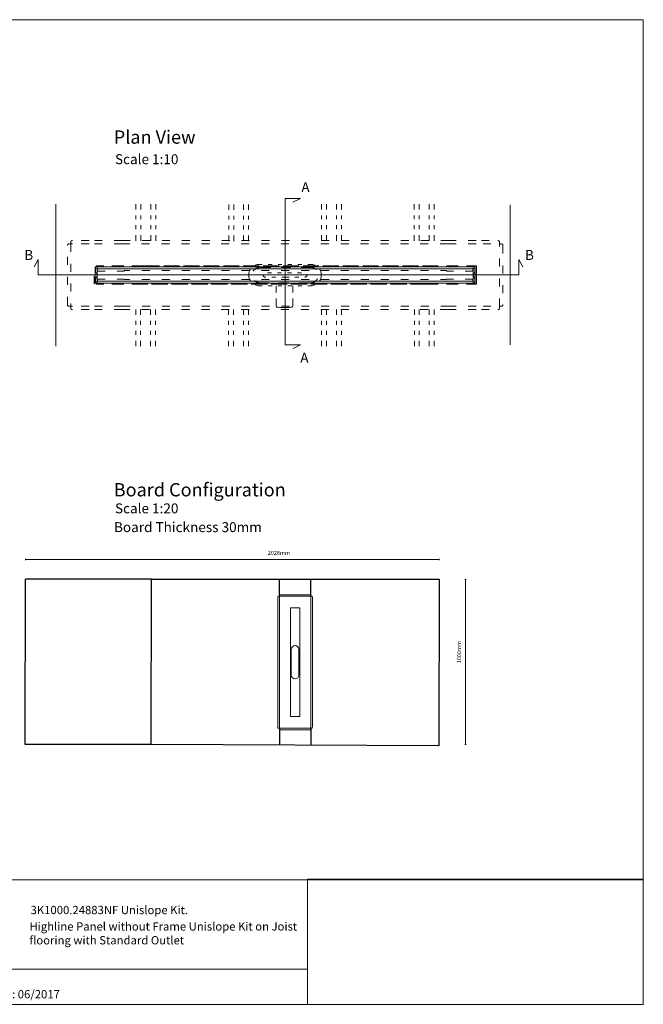
# Model space of a CAD drawing. Units: millimetres. Extents: x 5 to 2105, y 4 to 1488.
# Drawn here: x 1165 to 2105, y 4 to 1488 of the extents above; entities that cross this region are included whole.
import ezdxf

# ---------------------------------------------------------------- set-up
doc = ezdxf.new("R2010")
doc.units = ezdxf.units.MM
doc.linetypes.add('ACAD_ISO03W100', pattern=[30, 12, -18])
doc.layers.add('A52-S--', color=144, linetype='Continuous', lineweight=9)
for name, color, linetype in [('PDF_0', 7, 'Continuous'), ('PDF_A52-A--', 7, 'Continuous'), ('PDF_Dimensions', 7, 'Continuous'), ('PDF_Text', 7, 'Continuous')]:
    doc.layers.add(name, color=color, linetype=linetype)
doc.layers.add('PDF_A52-S--', color=7, linetype='Continuous', true_color=0x005f7f)
doc.styles.add('PDF Arial', font='arial.ttf')
doc.styles.add('PDF Calibri', font='calibri.ttf')
picture_1 = doc.add_image_def('image2.png', size_in_pixel=(1196, 446))

msp = doc.modelspace()

# ---------------------------------------------------------------- linework, layer by layer
for p, q in [((1173.4, 395.4), (1173.8, 644.5)), ((1363.8, 644.5), (1173.8, 644.5)), ((1363.4, 395.4), (1363.8, 644.5)), ((1363.8, 644.5), (1797.4, 644.5)), ((1556.7, 618.9), (1556.9, 644.5)), ((1604, 618.9), (1604.1, 644.5)), ((1797.4, 644.5), (1797, 393.5)), ((1556.7, 420), (1556.8, 394.6)), ((1604, 420), (1604, 394.4)), ((1363.4, 395.4), (1173.4, 395.4)), ((1797, 393.5), (1363.4, 395.4))]:
    msp.add_line(p, q)
at = {"layer": 'A52-S--', "linetype": 'ACAD_ISO03W100', "lineweight": 0, "extrusion": (0, 1, 0)}
for p, q in [((1237.4, 1058.7), (1237.4, 1147.9)), ((1239.2, 1150.4), (1241.8, 1150.4)), ((1242.3, 1150.4), (1241.8, 1150.4)), ((1242.3, 1151), (1242.3, 1153.5)), ((1242.3, 1150.4), (1242.3, 1151)), ((1244.8, 1150.4), (1242.3, 1150.4)), ((1242.3, 1150.4), (1242.3, 1056.2)), ((1319.8, 1155.3), (1811.1, 1155.3)), ((1811.1, 1150.4), (1319.8, 1150.4)), ((1888.6, 1153.5), (1888.6, 1151)), ((1888.6, 1150.4), (1888.6, 1151)), ((1888.6, 1150.4), (1889.1, 1150.4)), ((1888.6, 1056.2), (1888.6, 1150.4)), ((1889.1, 1150.4), (1891.7, 1150.4)), ((1893.4, 1147.9), (1893.4, 1058.7)), ((1241.8, 1056.2), (1239.2, 1056.2)), ((1242.3, 1056.2), (1241.8, 1056.2)), ((1242.3, 1056.2), (1242.3, 1055.7)), ((1242.3, 1056.2), (1244.8, 1056.2)), ((1242.3, 1053.1), (1242.3, 1055.7)), ((1319.8, 1056.2), (1811.1, 1056.2)), ((1888.6, 1056.2), (1889.1, 1056.2)), ((1888.6, 1056.2), (1888.6, 1055.7)), ((1888.6, 1055.7), (1888.6, 1053.1)), ((1891.7, 1056.2), (1889.1, 1056.2)), ((1811.1, 1051.3), (1319.8, 1051.3))]:
    msp.add_line(p, q, dxfattribs=at)
at = {"layer": 'A52-S--', "linetype": 'ACAD_ISO03W100'}
for p, q in [((1269.8, 1155.3), (1244.8, 1155.3)), ((1269.8, 1150.4), (1244.8, 1150.4)), ((1319.8, 1155.3), (1269.8, 1155.3)), ((1319.8, 1150.4), (1269.8, 1150.4)), ((1811.1, 1155.3), (1861.1, 1155.3)), ((1811.1, 1150.4), (1863.6, 1150.4)), ((1861.1, 1155.3), (1886.1, 1155.3)), ((1863.6, 1150.4), (1888.6, 1150.4)), ((1352.3, 1117.1), (1277.3, 1117.1)), ((1277.3, 1089.6), (1277.3, 1117.1)), ((1352.3, 1117.1), (1778.6, 1117.1)), ((1778.6, 1117.1), (1853.6, 1117.1)), ((1853.6, 1089.6), (1853.6, 1117.1)), ((1352.3, 1089.6), (1277.3, 1089.6)), ((1778.6, 1089.6), (1352.3, 1089.6)), ((1778.6, 1089.6), (1853.6, 1089.6)), ((1269.8, 1056.3), (1244.8, 1056.2)), ((1319.8, 1056.2), (1269.8, 1056.3)), ((1811.1, 1056.2), (1863.6, 1056.2)), ((1863.6, 1056.2), (1888.6, 1056.2)), ((1269.8, 1051.3), (1244.8, 1051.3)), ((1319.8, 1051.3), (1269.8, 1051.3)), ((1811.1, 1051.3), (1861.1, 1051.3)), ((1861.1, 1051.3), (1886.1, 1051.3))]:
    msp.add_line(p, q, dxfattribs=at)
at = {"layer": 'A52-S--', "lineweight": 0, "extrusion": (1, -1.83697e-16, 0)}
for p, q in [((1554.3, 421.3), (1554.3, 617.6)), ((1555.2, 618.9), (1556.5, 618.9)), ((1556.7, 618.9), (1556.5, 618.9)), ((1556.7, 619.2), (1556.7, 620.4)), ((1556.7, 618.9), (1556.7, 619.2)), ((1556.7, 618.9), (1556.7, 420)), ((1604, 618.9), (1556.7, 618.9)), ((1558, 621.3), (1602.8, 621.3)), ((1604, 620.4), (1604, 619.2)), ((1604, 618.9), (1604, 619.2)), ((1604, 618.9), (1604.3, 618.9)), ((1604, 420), (1604, 618.9)), ((1604.3, 618.9), (1605.6, 618.9)), ((1606.5, 617.6), (1606.5, 421.3)), ((1556.5, 420), (1555.2, 420)), ((1556.7, 420), (1556.5, 420)), ((1556.7, 420), (1556.7, 419.8)), ((1556.7, 420), (1604, 420)), ((1556.7, 418.5), (1556.7, 419.8)), ((1602.8, 417.6), (1558, 417.6)), ((1604, 420), (1604.3, 420)), ((1604, 420), (1604, 419.8)), ((1604, 419.8), (1604, 418.5)), ((1605.6, 420), (1604.3, 420))]:
    msp.add_line(p, q, dxfattribs=at)
at = {"layer": 'A52-S--', "linetype": 'ACAD_ISO03W100'}
for points in [[(1604, 1114.8), (1526.9, 1114.8)], [(1526.9, 1091.8), (1604, 1091.8)]]:
    msp.add_lwpolyline(points, dxfattribs=at)
at = {"layer": 'A52-S--'}
msp.add_lwpolyline([(1587.3, 437.6), (1573.5, 437.6), (1573.5, 601.3), (1587.3, 601.3)], close=True, dxfattribs=at)
for points in [[(1574.6, 538.8), (1574.6, 500.1)], [(1586.2, 500.1), (1586.2, 538.8)]]:
    msp.add_lwpolyline(points, dxfattribs=at)
at = {"layer": 'A52-S--', "linetype": 'ACAD_ISO03W100', "lineweight": 0}
for centre, start, end in [((1526.9, 1103.3), 90, 270), ((1604, 1103.3), 270, 90)]:
    msp.add_arc(centre, 11.5, start, end, dxfattribs=at)
at = {"layer": 'A52-S--', "lineweight": 0}
for centre, start, end in [((1580.4, 538.8), 0, 180), ((1580.4, 500.1), 180, 0)]:
    msp.add_arc(centre, 5.77, start, end, dxfattribs=at)
at = {"layer": 'A52-S--', "linetype": 'ACAD_ISO03W100', "lineweight": 0}
for centre, major_axis, start_param, end_param in [((1239.2, 1147.9), (0, -2.5), 3.141593, 4.712389), ((1244.8, 1153.5), (-2.5, 0), 4.712389, 6.283185), ((1886.1, 1153.5), (-2.5, 0), 3.141593, 4.712389), ((1891.7, 1147.9), (0, -2.5), 1.570796, 3.141593), ((1239.2, 1058.7), (0, -2.5), 4.712389, 6.283185), ((1891.7, 1058.7), (0, -2.5), 0, 1.570796), ((1244.8, 1053.1), (-2.5, 0), 0, 1.570796), ((1886.1, 1053.1), (-2.5, 0), 1.570796, 3.141593)]:
    msp.add_ellipse(centre, major_axis=major_axis, ratio=0.707107, start_param=start_param, end_param=end_param, dxfattribs=at)
at = {"layer": 'A52-S--', "lineweight": 0}
for centre, major_axis, start_param, end_param in [((1555.2, 617.6), (0, 1.25), 0, 1.570796), ((1558, 620.4), (-1.25, 0), 4.712389, 6.283185), ((1602.8, 620.4), (-1.25, 0), 3.141593, 4.712389), ((1605.6, 617.6), (0, 1.25), 4.712389, 6.283185), ((1555.2, 421.3), (0, 1.25), 1.570796, 3.141593), ((1558, 418.5), (-1.25, 0), 0, 1.570796), ((1602.8, 418.5), (-1.25, 0), 1.570796, 3.141593), ((1605.6, 421.3), (0, 1.25), 3.141593, 4.712389)]:
    msp.add_ellipse(centre, major_axis=major_axis, ratio=0.707107, start_param=start_param, end_param=end_param, dxfattribs=at)
at = {"layer": 'PDF_0', "lineweight": 15}
for points in [[(2105.1, 1488.5), (2105.1, 3.5), (5.2, 3.5), (5.2, 1488.5)], [(1279.2, 1115.6), (1851.7, 1115.6), (1851.7, 1091.1), (1279.2, 1091.1)], [(1848.7, 1094.1), (1848.7, 1112.6), (1282.2, 1112.6), (1282.2, 1094.1)], [(1092.9, 191.5), (1599, 191.5), (1599, 3.5), (1092.9, 3.5)], [(1599, 191.5), (1599, 3.5), (2105.1, 3.5), (2105.1, 191.5)]]:
    msp.add_lwpolyline(points, close=True, dxfattribs=at)
for points in [[(1577.3, 992.5), (1588.5, 998.3), (1565.3, 998.3), (1565.2, 1218.7), (1588.4, 1218.7), (1577, 1213.5)], [(1219.8, 1210.2), (1219.9, 996.2)], [(1340.3, 1210.5), (1340.3, 1202.4)], [(1347.8, 1210.5), (1347.8, 1202.4)], [(1362.8, 1210.5), (1362.8, 1202.4)], [(1370.3, 1210.5), (1370.3, 1202.4)], [(1480.3, 1210), (1480.3, 1201.9)], [(1487.8, 1210), (1487.8, 1201.9)], [(1502.8, 1210), (1502.8, 1201.9)], [(1510.3, 1210), (1510.3, 1201.9)], [(1620.3, 1210.5), (1620.3, 1202.4)], [(1627.8, 1210.5), (1627.8, 1202.4)], [(1642.8, 1210.5), (1642.8, 1202.4)], [(1650.3, 1210.5), (1650.3, 1202.4)], [(1759.8, 1210.5), (1759.8, 1202.4)], [(1767.3, 1210.5), (1767.3, 1202.4)], [(1782.3, 1210.5), (1782.3, 1202.4)], [(1789.8, 1210.5), (1789.8, 1202.4)], [(1904.3, 1209.5), (1904.3, 998)], [(1340.3, 1193.3), (1340.3, 1187.4)], [(1347.8, 1193.3), (1347.8, 1187.4)], [(1362.8, 1193.3), (1362.8, 1187.4)], [(1370.3, 1193.3), (1370.3, 1187.4)], [(1480.3, 1192.8), (1480.3, 1186.9)], [(1487.8, 1192.8), (1487.8, 1186.9)], [(1502.8, 1192.8), (1502.8, 1186.9)], [(1510.3, 1192.8), (1510.3, 1186.9)], [(1620.3, 1193.3), (1620.3, 1187.4)], [(1627.8, 1193.3), (1627.8, 1187.4)], [(1642.8, 1193.3), (1642.8, 1187.4)], [(1650.3, 1193.3), (1650.3, 1187.4)], [(1759.8, 1193.3), (1759.8, 1187.4)], [(1767.3, 1193.3), (1767.3, 1187.4)], [(1782.3, 1193.3), (1782.3, 1187.4)], [(1789.8, 1193.3), (1789.8, 1187.4)], [(1340.3, 1178.4), (1340.3, 1172.4)], [(1347.8, 1178.4), (1347.8, 1172.4)], [(1362.8, 1178.4), (1362.8, 1172.4)], [(1370.3, 1178.4), (1370.3, 1172.4)], [(1480.3, 1177.9), (1480.3, 1171.9)], [(1487.8, 1177.9), (1487.8, 1171.9)], [(1502.8, 1177.9), (1502.8, 1171.9)], [(1510.3, 1177.9), (1510.3, 1171.9)], [(1620.3, 1178.4), (1620.3, 1172.4)], [(1627.8, 1178.4), (1627.8, 1172.4)], [(1642.8, 1178.4), (1642.8, 1172.4)], [(1650.3, 1178.4), (1650.3, 1172.4)], [(1759.8, 1178.4), (1759.8, 1172.4)], [(1767.3, 1178.4), (1767.3, 1172.4)], [(1782.3, 1178.4), (1782.3, 1172.4)], [(1789.8, 1178.4), (1789.8, 1172.4)], [(1340.3, 1163.4), (1340.3, 1155.2)], [(1347.8, 1163.4), (1347.8, 1155.2)], [(1362.8, 1163.4), (1362.8, 1155.2)], [(1370.3, 1163.4), (1370.3, 1155.2)], [(1480.3, 1162.9), (1480.3, 1154.7)], [(1487.8, 1162.9), (1487.8, 1154.7)], [(1502.8, 1162.9), (1502.8, 1154.7)], [(1510.3, 1162.9), (1510.3, 1154.7)], [(1620.3, 1163.4), (1620.3, 1155.2)], [(1627.8, 1163.4), (1627.8, 1155.2)], [(1642.8, 1163.4), (1642.8, 1155.2)], [(1650.3, 1163.4), (1650.3, 1155.2)], [(1759.8, 1163.4), (1759.8, 1155.2)], [(1767.3, 1163.4), (1767.3, 1155.2)], [(1782.3, 1163.4), (1782.3, 1155.2)], [(1789.8, 1163.4), (1789.8, 1155.2)], [(1923.4, 1115.7), (1917.6, 1126.8), (1917.6, 1103.7), (1193.1, 1103.7), (1193.1, 1126.8), (1187.3, 1115.7)], [(1294.1, 1109.3), (1283.6, 1109.3), (1283.4, 1109.4), (1283.2, 1109.4), (1283.1, 1109.5), (1282.9, 1109.6), (1282.7, 1109.8), (1282.7, 1109.9), (1282.6, 1110.2), (1282.6, 1110.3), (1282.6, 1112.6)], [(1312.1, 1109.3), (1322.6, 1109.3), (1322.6, 1110.1), (1331.5, 1110.1)], [(1361.5, 1110.1), (1349.5, 1110.1)], [(1391.5, 1110.1), (1379.5, 1110.1)], [(1421.5, 1110.1), (1409.5, 1110.1)], [(1451.4, 1110.1), (1439.5, 1110.1)], [(1481.5, 1110.1), (1469.5, 1110.1)], [(1511.5, 1110.1), (1499.5, 1110.1)], [(1541.5, 1110.1), (1529.5, 1110.1)], [(1571.5, 1110.1), (1559.4, 1110.1)], [(1601.5, 1110.1), (1589.5, 1110.1)], [(1631.5, 1110.1), (1619.5, 1110.1)], [(1661.5, 1110.1), (1649.5, 1110.1)], [(1691.5, 1110.1), (1679.5, 1110.1)], [(1721.4, 1110.1), (1709.5, 1110.1)], [(1751.5, 1110.1), (1739.5, 1110.1)], [(1781.5, 1110.1), (1769.5, 1110.1)], [(1799.5, 1110.1), (1808.3, 1110.1), (1808.3, 1109.3), (1818.9, 1109.3)], [(1848.3, 1112.6), (1848.3, 1110.3), (1848.3, 1110.2), (1848.3, 1110), (1848.2, 1109.8), (1848.1, 1109.7), (1848, 1109.6), (1847.9, 1109.5), (1847.7, 1109.4), (1847.5, 1109.4), (1847.3, 1109.3), (1836.8, 1109.3)], [(1282.6, 1094.1), (1282.6, 1096.3), (1282.6, 1096.5), (1282.6, 1096.7), (1282.7, 1096.9), (1282.8, 1097), (1283, 1097.1), (1283.1, 1097.2), (1283.3, 1097.3), (1283.4, 1097.3), (1283.6, 1097.3), (1294.1, 1097.3)], [(1331.5, 1096.6), (1322.6, 1096.6), (1322.6, 1097.3), (1312.1, 1097.3)], [(1349.5, 1096.6), (1361.5, 1096.6)], [(1379.5, 1096.6), (1391.5, 1096.6)], [(1409.5, 1096.6), (1421.5, 1096.6)], [(1439.5, 1096.6), (1451.4, 1096.6)], [(1469.5, 1096.6), (1481.5, 1096.6)], [(1499.5, 1096.6), (1511.5, 1096.6)], [(1529.5, 1096.6), (1541.5, 1096.6)], [(1559.4, 1096.6), (1571.5, 1096.6)], [(1589.5, 1096.6), (1601.5, 1096.6)], [(1619.5, 1096.6), (1631.5, 1096.6)], [(1649.5, 1096.6), (1661.5, 1096.6)], [(1679.5, 1096.6), (1691.5, 1096.6)], [(1709.5, 1096.6), (1721.4, 1096.6)], [(1739.5, 1096.6), (1751.5, 1096.6)], [(1769.5, 1096.6), (1781.5, 1096.6)], [(1799.5, 1096.6), (1808.3, 1096.6)], [(1808.3, 1097.3), (1818.9, 1097.3)], [(1836.8, 1097.3), (1847.3, 1097.3), (1847.5, 1097.3), (1847.8, 1097.2), (1847.9, 1097.2), (1848.1, 1097), (1848.2, 1096.9), (1848.3, 1096.7), (1848.3, 1096.5), (1848.3, 1096.3), (1848.3, 1094.1)], [(1340.1, 1051.5), (1340.1, 1043.3)], [(1347.6, 1051.5), (1347.6, 1043.3)], [(1362.6, 1051.5), (1362.6, 1043.3)], [(1370.1, 1051.5), (1370.1, 1043.3)], [(1480.1, 1051.5), (1480.1, 1043.3)], [(1487.6, 1051.5), (1487.6, 1043.3)], [(1502.6, 1051.5), (1502.6, 1043.3)], [(1510.1, 1051.5), (1510.1, 1043.3)], [(1620.1, 1051.5), (1620.1, 1043.3)], [(1627.6, 1051.5), (1627.6, 1043.3)], [(1642.6, 1051.5), (1642.6, 1043.3)], [(1650.1, 1051.5), (1650.1, 1043.3)], [(1760.1, 1051.5), (1760.1, 1043.3)], [(1767.6, 1051.5), (1767.6, 1043.3)], [(1782.6, 1051.5), (1782.6, 1043.3)], [(1790.1, 1051.5), (1790.1, 1043.3)], [(1340.1, 1034.3), (1340.1, 1028.3)], [(1347.6, 1034.3), (1347.6, 1028.3)], [(1362.6, 1034.3), (1362.6, 1028.3)], [(1370.1, 1034.3), (1370.1, 1028.3)], [(1480.1, 1034.3), (1480.1, 1028.3)], [(1487.6, 1034.3), (1487.6, 1028.3)], [(1502.6, 1034.3), (1502.6, 1028.3)], [(1510.1, 1034.3), (1510.1, 1028.3)], [(1620.1, 1034.3), (1620.1, 1028.3)], [(1627.6, 1034.3), (1627.6, 1028.3)], [(1642.6, 1034.3), (1642.6, 1028.3)], [(1650.1, 1034.3), (1650.1, 1028.3)], [(1760.1, 1034.3), (1760.1, 1028.3)], [(1767.6, 1034.3), (1767.6, 1028.3)], [(1782.6, 1034.3), (1782.6, 1028.3)], [(1790.1, 1034.3), (1790.1, 1028.3)], [(1340.1, 1019.3), (1340.1, 1013.3)], [(1347.6, 1019.3), (1347.6, 1013.3)], [(1362.6, 1019.3), (1362.6, 1013.3)], [(1370.1, 1019.3), (1370.1, 1013.3)], [(1480.1, 1019.3), (1480.1, 1013.3)], [(1487.6, 1019.3), (1487.6, 1013.3)], [(1502.6, 1019.3), (1502.6, 1013.3)], [(1510.1, 1019.3), (1510.1, 1013.3)], [(1620.1, 1019.3), (1620.1, 1013.3)], [(1627.6, 1019.3), (1627.6, 1013.3)], [(1642.6, 1019.3), (1642.6, 1013.3)], [(1650.1, 1019.3), (1650.1, 1013.3)], [(1760.1, 1019.3), (1760.1, 1013.3)], [(1767.6, 1019.3), (1767.6, 1013.3)], [(1782.6, 1019.3), (1782.6, 1013.3)], [(1790.1, 1019.3), (1790.1, 1013.3)], [(1340.1, 1004.3), (1340.1, 996.2)], [(1347.6, 1004.3), (1347.6, 996.2)], [(1362.6, 1004.3), (1362.6, 996.2)], [(1370.1, 1004.3), (1370.1, 996.2)], [(1480.1, 1004.3), (1480.1, 996.2)], [(1487.6, 1004.3), (1487.6, 996.2)], [(1502.6, 1004.3), (1502.6, 996.2)], [(1510.1, 1004.3), (1510.1, 996.2)], [(1620.1, 1004.3), (1620.1, 996.2)], [(1627.6, 1004.3), (1627.6, 996.2)], [(1642.6, 1004.3), (1642.6, 996.2)], [(1650.1, 1004.3), (1650.1, 996.2)], [(1760.1, 1004.3), (1760.1, 996.2)], [(1767.6, 1004.3), (1767.6, 996.2)], [(1782.6, 1004.3), (1782.6, 996.2)], [(1790.1, 1004.3), (1790.1, 996.2)], [(1599, 56.4), (1092.9, 56.4)]]:
    msp.add_lwpolyline(points, dxfattribs=at)
at = {"layer": 'PDF_0', "lineweight": 9}
for points in [[(1282.6, 1112.6), (1282.6, 1113, 0.414195), (1281.6, 1113.9), (1280.6, 1114, 0.414195), (1279.6, 1113), (1279.7, 1109.8, 0.109281), (1280.1, 1107.7), (1281.9, 1103.8, -0.221339), (1281.9, 1102.9), (1280.1, 1098.9, 0.109281), (1279.7, 1096.9)], [(1848.3, 1094.1), (1848.3, 1093.7, 0.414234), (1849.3, 1092.7), (1850.4, 1092.7, 0.414234), (1851.4, 1093.7), (1851.4, 1096.9, 0.109281), (1850.9, 1098.9), (1849, 1102.9, -0.221151), (1849, 1103.8), (1850.9, 1107.7, 0.109281), (1851.4, 1109.8), (1851.4, 1113, 0.414234), (1850.4, 1113.9), (1849.3, 1113.9, 0.414234), (1848.3, 1113), (1848.3, 1112.6)], [(1279.6, 1096.9), (1279.7, 1093.7, 0.414195), (1280.6, 1092.7), (1281.6, 1092.8, 0.414195), (1282.6, 1093.7), (1282.6, 1094.1)]]:
    msp.add_lwpolyline(points, format="xyb", dxfattribs=at)
at = {"layer": 'PDF_A52-A--', "lineweight": 15}
for points in [[(1530.6, 1119.5), (1526.6, 1119.5), (1524.8, 1119.4), (1523.1, 1119.1), (1521.5, 1118.7), (1520, 1118.1)], [(1545.6, 1119.5), (1539.6, 1119.5)], [(1560.6, 1119.5), (1554.6, 1119.5)], [(1575.6, 1119.5), (1569.6, 1119.5)], [(1590.6, 1119.5), (1584.6, 1119.5)], [(1610.2, 1118.1), (1608.8, 1118.7), (1607.1, 1119.1), (1605.4, 1119.4), (1603.7, 1119.5), (1599.6, 1119.5)], [(1513.2, 1112.4), (1512.4, 1111.1), (1511.6, 1109.6), (1511, 1107.9), (1510.6, 1106.3), (1510.6, 1100.4), (1511, 1098.7), (1511.6, 1097.1), (1512.4, 1095.5), (1513.2, 1094.2)], [(1536.4, 1100.3), (1535.8, 1100.3), (1535.1, 1100.3), (1534.9, 1100.3), (1534.2, 1100.4), (1533.6, 1100.7), (1533, 1101.1), (1532.5, 1101.7), (1532.2, 1102.3), (1532, 1103), (1532, 1103.2)], [(1538.9, 1106.6), (1541.9, 1106.6), (1544.9, 1106.6)], [(1551.4, 1100.3), (1545.4, 1100.3)], [(1553.9, 1106.6), (1559.9, 1106.6)], [(1571.2, 1100.3), (1570.8, 1100.3), (1569.6, 1100.3), (1569, 1100.3), (1569, 1100.3), (1568.7, 1100.3), (1568.1, 1100.3), (1565.8, 1100.3), (1560.4, 1100.3)], [(1568.9, 1106.6), (1569, 1106.6), (1574.9, 1106.6)], [(1586.2, 1100.3), (1580.1, 1100.3)], [(1583.9, 1106.6), (1587.6, 1106.6), (1589.9, 1106.6)], [(1598.1, 1104.5), (1598.2, 1103.8), (1598.2, 1103.2), (1598.1, 1102.5), (1597.8, 1101.9), (1597.4, 1101.3), (1596.8, 1100.8), (1596.2, 1100.5), (1595.5, 1100.3), (1595.1, 1100.3)], [(1617, 1094.2), (1617.9, 1095.5), (1618.6, 1097.1), (1619.2, 1098.7), (1619.6, 1100.4), (1619.6, 1106.3), (1619.2, 1107.9), (1618.6, 1109.6), (1617.9, 1111.1), (1617, 1112.4)], [(1520, 1088.6), (1521.5, 1088), (1523.1, 1087.5), (1524.8, 1087.3), (1526.6, 1087.2), (1530.6, 1087.2)], [(1539.6, 1087.2), (1545.6, 1087.2)], [(1551.7, 1087.2), (1551.7, 1076.8)], [(1554.6, 1087.2), (1560.6, 1087.2)], [(1569.6, 1087.2), (1575.6, 1087.2)], [(1576.9, 1076.8), (1576.9, 1087.2)], [(1584.6, 1087.2), (1590.6, 1087.2)], [(1599.6, 1087.2), (1603.7, 1087.2), (1605.4, 1087.3), (1607.1, 1087.5), (1608.8, 1088), (1610.2, 1088.6)], [(1551.7, 1067.9), (1551.7, 1057.5), (1552.5, 1054.9), (1554.5, 1054.7), (1557, 1054.6), (1559.2, 1054.5), (1562.7, 1054.4), (1564.3, 1054.4), (1565.9, 1054.4), (1569.4, 1054.5), (1571.6, 1054.6), (1574.1, 1054.7), (1576.2, 1054.9), (1576.9, 1057.5), (1576.9, 1067.9)]]:
    msp.add_lwpolyline(points, dxfattribs=at)
at = {"layer": 'PDF_A52-S--', "lineweight": 13}
for points in [[(1304.1, 1117.1), (1316.1, 1117.1)], [(1334.1, 1117.1), (1346.1, 1117.1)], [(1364.1, 1117.1), (1376.1, 1117.1)], [(1394.1, 1117.1), (1406.1, 1117.1)], [(1424.1, 1117.1), (1436.1, 1117.1)], [(1454.1, 1117.1), (1466.1, 1117.1)], [(1484.1, 1117.1), (1496.1, 1117.1)], [(1514.1, 1117.1), (1526.1, 1117.1)], [(1541.5, 1114.8), (1527, 1114.8), (1525.5, 1114.7), (1524, 1114.4), (1522.6, 1113.9), (1521.2, 1113.3), (1520, 1112.4), (1518.9, 1111.5), (1518.8, 1111.4)], [(1544.1, 1117.1), (1556.1, 1117.1)], [(1571.5, 1114.8), (1559.4, 1114.8)], [(1574.1, 1117.1), (1586.1, 1117.1)], [(1612.1, 1111.4), (1612.1, 1111.5), (1610.9, 1112.4), (1609.7, 1113.3), (1608.4, 1113.9), (1607, 1114.4), (1605.5, 1114.7), (1604, 1114.8), (1589.5, 1114.8)], [(1604.1, 1117.1), (1616.1, 1117.1)], [(1634.1, 1117.1), (1646.1, 1117.1)], [(1664.1, 1117.1), (1676.1, 1117.1)], [(1694.1, 1117.1), (1706.1, 1117.1)], [(1724.1, 1117.1), (1736.1, 1117.1)], [(1754.1, 1117.1), (1766.1, 1117.1)], [(1784.1, 1117.1), (1796.1, 1117.1)], [(1814.1, 1117.1), (1826.1, 1117.1)], [(1844.1, 1117.1), (1853.6, 1117.1), (1853.6, 1089.6), (1844.1, 1089.6)], [(1316.1, 1089.6), (1304.1, 1089.6)], [(1346.1, 1089.6), (1334.1, 1089.6)], [(1376.1, 1089.6), (1364.1, 1089.6)], [(1406.1, 1089.6), (1394.1, 1089.6)], [(1436.1, 1089.6), (1424.1, 1089.6)], [(1466.1, 1089.6), (1454.1, 1089.6)], [(1496.1, 1089.6), (1484.1, 1089.6)], [(1526.1, 1089.6), (1514.1, 1089.6)], [(1518.9, 1095.2), (1520, 1094.2), (1521.2, 1093.3), (1522.6, 1092.7), (1524, 1092.2), (1525.5, 1091.9), (1527, 1091.8), (1541.5, 1091.8)], [(1556.1, 1089.6), (1544.1, 1089.6)], [(1559.4, 1091.8), (1571.5, 1091.8)], [(1586.1, 1089.6), (1574.1, 1089.6)], [(1589.5, 1091.8), (1604, 1091.8), (1605.5, 1091.9), (1607, 1092.2), (1608.4, 1092.7), (1609.7, 1093.3), (1610.9, 1094.2), (1612.1, 1095.2)], [(1616.1, 1089.6), (1604.1, 1089.6)], [(1646.1, 1089.6), (1634.1, 1089.6)], [(1676.1, 1089.6), (1664.1, 1089.6)], [(1690.5, 1089.7), (1690.5, 1089.7)], [(1706.1, 1089.6), (1694.1, 1089.6)], [(1736.1, 1089.6), (1724.1, 1089.6)], [(1766.1, 1089.6), (1754.1, 1089.6)], [(1796.1, 1089.6), (1784.1, 1089.6)], [(1826.1, 1089.6), (1814.1, 1089.6)]]:
    msp.add_lwpolyline(points, dxfattribs=at)
at = {"layer": 'PDF_A52-S--', "lineweight": 0}
msp.add_lwpolyline([(1808.3, 1097.3), (1808.3, 1096.6)], dxfattribs=at)
at = {"layer": 'PDF_Dimensions', "lineweight": 13}
for points in [[(1173.8, 673.6), (1173.8, 675.6)], [(1346, 674.5), (1173.8, 674.6), (1374.4, 674.5), (1577.4, 674.5), (1618, 674.5), (1797.3, 674.2)], [(1797.3, 673.2), (1797.3, 675.2)], [(1836.4, 644.3), (1838.4, 644.3)], [(1837.4, 644.3), (1837.4, 395.6)], [(1836.4, 395.6), (1838.4, 395.6)]]:
    msp.add_lwpolyline(points, dxfattribs=at)

# ---------------------------------------------------------------- texts
at = {"layer": 'PDF_Text', "attachment_point": 7}
for s, insert, char_height, style in [('Plan View', (1307, 1295.2), 20, 'PDF Calibri'), ('Scale 1:10', (1308.9, 1265.9), 15, 'PDF Calibri'), ('A', (1589.8, 1223.7), 15, 'PDF Calibri'), ('B', (1172.2, 1121.5), 15, 'PDF Calibri'), ('B', (1926.8, 1121.5), 15, 'PDF Calibri'), ('A', (1588.2, 966.4), 15, 'PDF Calibri'), ('Board Configuration', (1307, 763.3), 20, 'PDF Calibri'), ('Scale 1:20', (1308.9, 739.3), 15, 'PDF Calibri'), ('Board Thickness 30mm', (1307.4, 711), 15, 'PDF Calibri'), ('2028mm', (1539.2, 679.5), 6, 'PDF Arial'), ('3K1000.24883NF Unislope Kit.', (1181.7, 135.6), 12.5, 'PDF Calibri'), ('Date : 06/2017', (1112.8, 8.6), 12.5, 'PDF Calibri')]:
    msp.add_mtext(s, dxfattribs=dict(at, insert=insert, char_height=char_height, style=style))
at = {"layer": 'PDF_Text', "insert": (1832.4, 517.9), "char_height": 6, "attachment_point": 7, "rotation": 90, "style": 'PDF Arial'}
msp.add_mtext('1000mm', dxfattribs=at)
at = {"layer": 'PDF_Text', "insert": (1180, 90), "char_height": 12.5, "width": 419.877, "attachment_point": 7, "style": 'PDF Calibri'}
msp.add_mtext('Highline Panel without Frame Unislope Kit on Joist flooring with Standard Outlet ', dxfattribs=at)

# ---------------------------------------------------------------- referenced raster images: frames only (the image files are external)
at = {"layer": 'PDF_0', "color": 7, "lineweight": 0}
image = msp.add_image(picture_1, insert=(1599, 3.5), size_in_units=(506.1, 188.8), dxfattribs=at)
image.dxf.flags = 15

doc.saveas('drawing.dxf')
